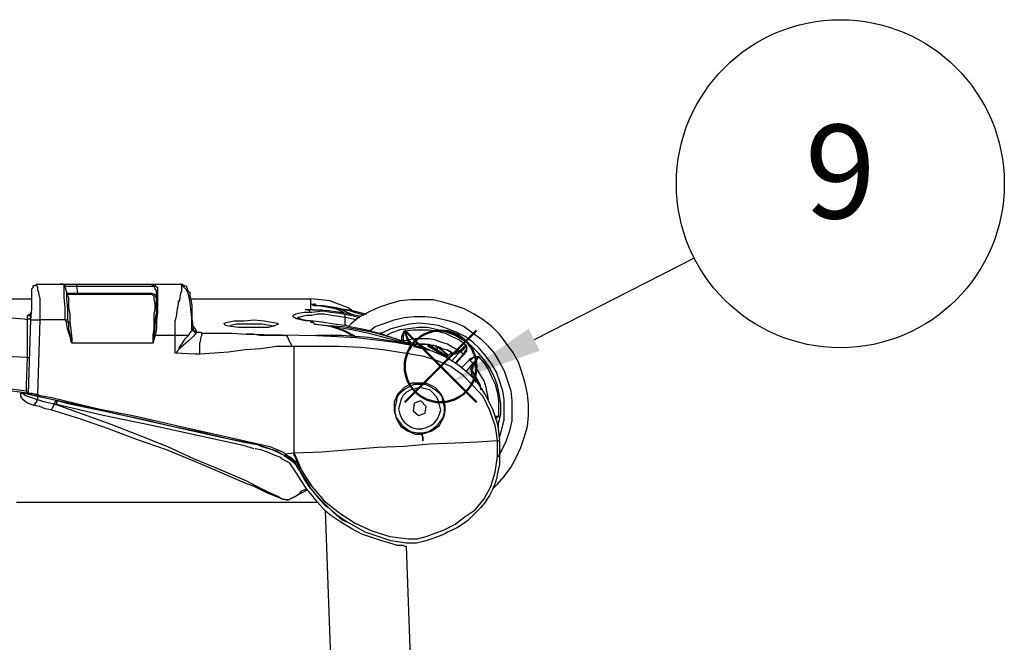
# Model space of a CAD drawing. Units: millimetres. Extents: x 0 to 6145, y 0 to 2606.
# Drawn here: x 2017 to 2330, y 1420 to 1618 of the extents above; entities that cross this region are included whole.
import ezdxf

# ---------------------------------------------------------------- set-up
doc = ezdxf.new("R2010")
doc.units = ezdxf.units.MM
doc.header["$LTSCALE"] = 8.5
doc.layers.add('AM_12', color=7, linetype='Continuous', lineweight=50, plot=False)
doc.layers.add('AM_5', color=3, linetype='Continuous', lineweight=25)
doc.styles.add('ACISOTS', font='isocp.shx', dxfattribs={"height": 1, "bigfont": 'extfont.shx'})

# ---------------------------------------------------------------- blocks, each defined once
blk = doc.blocks.new('*S56')
at = {"layer": 'AM_12', "color": 4}
for p, q in [((2139.15, 1496.27), (2161.9, 1519.02)), ((2139.15, 1519.02), (2161.9, 1496.27))]:
    blk.add_line(p, q, dxfattribs=at)
blk.add_circle((2150.52, 1507.65), 11.38, dxfattribs=at)
blk = doc.blocks.new('*S64')
at = {"layer": 'AM_5', "color": 3}
blk.add_line((2231.06, 1542.01), (2180.27, 1516.13), dxfattribs=at)
blk.add_circle((2277.45, 1565.64), 52.06, dxfattribs=at)
at = {"layer": 'AM_5', "color": 3, "linetype": 'Continuous'}
blk.add_trace([(2178.49, 1519.62), (2182.05, 1512.64), (2153.76, 1502.63)], dxfattribs=at)
at = {"layer": 'AM_5', "color": 7, "insert": (2277.45, 1565.64), "char_height": 29.75, "attachment_point": 5, "style": 'ACISOTS'}
blk.add_mtext('9', dxfattribs=at)

msp = doc.modelspace()

# ---------------------------------------------------------------- linework, layer by layer
at = {"lineweight": 25}
for points in [[(2020.408, 1522.424), (2020.76, 1525.952), (2020.76, 1527.011), (2020.76, 1527.716), (2020.76, 1528.775), (2020.76, 1530.186), (2020.76, 1531.243), (2020.76, 1531.95), (2020.76, 1532.303)], [(2020.76, 1532.303), (2021.115, 1532.654), (2021.115, 1533.36), (2021.821, 1533.36), (2022.172, 1533.714)], [(2022.172, 1533.714), (2023.23, 1533.714), (2024.288, 1533.714), (2025.349, 1533.714), (2026.406, 1533.714), (2027.464, 1533.714), (2028.877, 1533.714), (2029.934, 1533.714), (2030.992, 1533.714)], [(2022.172, 1533.714), (2022.172, 1533.36), (2022.524, 1533.007), (2022.524, 1532.303), (2022.524, 1531.95), (2022.879, 1531.243), (2022.879, 1530.89), (2023.23, 1529.126), (2023.23, 1527.362), (2023.23, 1524.894), (2023.23, 1522.424)], [(2030.64, 1533.714), (2029.579, 1533.714)], [(2030.992, 1533.714), (2030.992, 1533.714), (2031.343, 1533.714), (2032.049, 1533.714), (2033.107, 1533.714), (2034.168, 1533.714), (2035.226, 1533.714)], [(2030.992, 1533.714), (2030.992, 1533.714), (2030.992, 1533.36), (2031.343, 1533.36), (2031.343, 1533.007)], [(2031.343, 1522.424), (2031.343, 1526.305), (2030.992, 1529.479), (2030.992, 1531.597), (2030.992, 1533.36), (2030.992, 1533.714)], [(2034.871, 1533.007), (2034.168, 1533.007), (2033.107, 1533.007), (2032.404, 1533.007), (2032.049, 1533.007), (2031.698, 1533.007), (2031.343, 1533.007)], [(2031.343, 1533.007), (2031.343, 1532.654), (2031.698, 1531.243), (2031.698, 1529.126), (2032.049, 1525.952), (2032.049, 1522.424)], [(2035.226, 1533.714), (2035.226, 1533.714), (2034.871, 1533.36), (2034.871, 1533.007)], [(2058.863, 1533.007), (2058.508, 1533.007), (2057.099, 1533.007), (2055.335, 1533.007), (2052.51, 1533.007), (2049.688, 1533.007), (2043.69, 1533.007), (2034.871, 1533.007)], [(2034.871, 1533.007), (2035.226, 1530.89)], [(2035.226, 1533.714), (2042.633, 1533.714), (2050.043, 1533.714), (2052.865, 1533.714), (2055.686, 1533.714), (2057.45, 1533.714), (2058.863, 1533.714), (2059.214, 1533.714)], [(2059.214, 1533.714), (2059.214, 1533.714), (2059.214, 1533.36), (2058.863, 1533.36), (2058.863, 1533.007)], [(2059.92, 1521.366), (2059.92, 1522.071), (2060.272, 1524.541), (2060.272, 1526.658), (2060.272, 1528.775), (2060.272, 1530.539), (2060.272, 1531.597), (2059.92, 1532.303), (2059.565, 1533.007), (2058.863, 1533.007)], [(2059.214, 1533.714), (2059.92, 1533.36), (2060.627, 1532.654), (2060.627, 1531.95), (2060.627, 1530.89), (2060.627, 1529.126), (2060.627, 1527.011), (2060.627, 1524.894), (2060.272, 1522.071), (2060.272, 1521.366)], [(2059.214, 1533.714), (2060.627, 1533.714), (2061.684, 1533.714), (2062.742, 1533.714), (2063.799, 1533.714), (2064.857, 1533.714), (2065.918, 1533.714), (2067.327, 1533.714), (2068.385, 1533.714)], [(2066.27, 1517.485), (2066.27, 1518.543), (2066.27, 1519.602), (2066.27, 1520.66), (2066.27, 1522.071), (2066.621, 1523.483), (2066.976, 1525.952), (2067.327, 1527.362), (2067.327, 1528.069), (2067.327, 1528.422), (2067.682, 1528.422), (2067.682, 1528.775), (2068.033, 1530.89), (2068.385, 1531.597), (2068.385, 1531.95), (2068.385, 1532.303), (2068.385, 1533.36), (2068.385, 1533.714)], [(2068.74, 1533.36), (2068.385, 1533.714)], [(2070.149, 1531.597), (2070.149, 1532.303), (2069.797, 1533.007), (2069.091, 1533.36), (2068.385, 1533.714)], [(2071.561, 1519.249), (2071.561, 1520.307), (2071.561, 1523.13), (2071.21, 1525.952), (2070.855, 1528.422), (2070.504, 1530.539), (2069.797, 1531.95), (2069.091, 1532.654), (2068.385, 1533.36)], [(2068.74, 1533.36), (2068.74, 1533.36)], [(2070.504, 1531.597), (2070.149, 1531.95)], [(1699.732, 1529.126), (2020.76, 1529.126)], [(2031.698, 1530.89), (2031.698, 1530.89), (2032.049, 1530.89), (2032.756, 1530.89), (2033.462, 1530.89), (2034.168, 1530.89), (2035.226, 1530.89)], [(2031.698, 1530.89), (2031.698, 1530.89), (2031.698, 1530.539), (2032.049, 1530.539)], [(2032.049, 1530.539), (2035.226, 1530.539), (2038.399, 1530.539), (2041.927, 1530.539), (2045.103, 1530.539), (2048.279, 1530.539), (2051.807, 1530.539), (2054.98, 1530.539), (2058.508, 1530.539)], [(2032.049, 1530.539), (2032.049, 1530.186), (2032.404, 1529.479), (2032.404, 1528.069), (2032.404, 1526.305), (2032.756, 1524.188), (2032.756, 1521.719), (2033.107, 1519.249), (2033.462, 1516.428), (2033.462, 1515.722), (2033.462, 1515.015)], [(2035.226, 1530.89), (2035.226, 1530.89), (2035.226, 1530.539), (2034.871, 1530.539)], [(2035.226, 1530.89), (2041.224, 1530.89), (2047.218, 1530.89), (2051.807, 1530.89), (2056.038, 1530.89), (2057.45, 1530.89), (2058.863, 1530.89)], [(2058.863, 1530.89), (2058.863, 1530.89), (2058.863, 1530.539), (2058.508, 1530.539)], [(2059.214, 1515.015), (2059.214, 1517.485), (2059.565, 1519.602), (2059.565, 1522.071), (2059.565, 1524.188), (2059.92, 1525.952), (2059.92, 1527.716), (2059.565, 1528.775), (2059.565, 1529.833), (2059.214, 1530.186), (2058.508, 1530.539)], [(2058.863, 1530.89), (2059.565, 1530.539), (2059.92, 1530.186)], [(2059.92, 1530.186), (2059.92, 1530.186), (2060.272, 1529.126), (2060.272, 1528.069), (2060.272, 1526.305), (2060.272, 1524.541), (2059.92, 1521.366)], [(2070.149, 1531.597), (2070.855, 1531.243), (2070.855, 1530.186), (2071.21, 1528.775), (2071.561, 1527.011), (2071.561, 1524.894), (2071.561, 1522.777), (2071.913, 1519.602)], [(2071.21, 1529.126), (2109.309, 1529.126)], [(2122.363, 1525.599), (2120.95, 1526.305), (2118.129, 1527.362), (2115.307, 1528.422), (2112.482, 1528.775), (2109.309, 1529.126)], [(2109.309, 1527.362), (2109.309, 1528.422), (2109.309, 1528.775), (2109.309, 1529.126)], [(2109.661, 1527.362), (2109.309, 1527.362)], [(2109.309, 1525.599), (2109.309, 1527.362)], [(2109.661, 1527.362), (2109.661, 1527.362)], [(2109.661, 1527.362), (2109.661, 1527.362)], [(2109.661, 1527.362), (2109.661, 1527.362), (2110.015, 1527.362), (2110.367, 1527.362)], [(2111.073, 1527.011), (2111.073, 1527.011), (2109.661, 1527.362)], [(2109.661, 1527.362), (2110.015, 1527.011)], [(2110.367, 1527.011), (2110.015, 1527.011)], [(2111.073, 1527.011), (2110.718, 1527.362), (2110.367, 1527.362)], [(2119.893, 1524.541), (2118.129, 1525.599), (2114.246, 1526.658), (2110.367, 1527.011)], [(2110.367, 1527.011), (2110.367, 1527.011), (2111.073, 1527.011), (2113.188, 1527.011), (2117.422, 1526.305), (2119.186, 1525.952)], [(2119.186, 1525.599), (2117.071, 1525.952), (2113.188, 1526.658), (2111.073, 1527.011), (2110.718, 1527.011), (2110.367, 1527.011)], [(2119.186, 1525.952), (2121.656, 1525.599)], [(2151.288, 1528.069), (2148.115, 1528.775), (2144.587, 1528.775), (2141.059, 1528.775), (2137.531, 1528.422), (2134.004, 1527.362), (2130.827, 1526.305), (2127.654, 1524.894), (2124.478, 1523.13), (2122.008, 1521.013), (2121.302, 1520.307)], [(2167.163, 1468.803), (2168.575, 1470.214), (2170.69, 1472.682), (2172.809, 1475.505), (2174.573, 1478.68), (2175.982, 1481.854), (2177.043, 1485.029), (2178.101, 1488.557), (2178.452, 1492.085), (2178.452, 1495.612), (2178.101, 1498.789), (2177.395, 1502.317), (2176.337, 1505.844), (2175.279, 1509.019), (2173.515, 1512.194), (2171.397, 1515.015), (2169.281, 1517.839), (2166.811, 1520.307), (2163.99, 1522.424), (2161.168, 1524.188), (2157.992, 1525.952), (2154.815, 1527.011), (2151.288, 1528.069)], [(2008.061, 1523.483), (2018.293, 1522.777), (2019.351, 1522.424)], [(2019.351, 1523.835), (2019.702, 1523.835), (2020.057, 1523.835), (2020.057, 1524.188), (2020.408, 1524.188), (2020.408, 1524.541), (2020.76, 1524.894)], [(2019.351, 1523.835), (2019.351, 1523.835), (2020.057, 1524.188)], [(2019.351, 1522.424), (2019.351, 1522.424), (2019.702, 1522.777), (2020.057, 1522.777), (2020.408, 1523.13), (2020.408, 1523.483), (2020.408, 1523.835)], [(2019.351, 1522.424), (2019.351, 1523.835)], [(2020.408, 1524.894), (2020.408, 1524.541), (2020.408, 1524.188), (2020.057, 1524.188)], [(2109.309, 1522.071), (2107.545, 1522.071), (2106.133, 1522.424), (2104.724, 1522.777), (2104.018, 1523.13), (2103.663, 1523.483), (2103.663, 1523.835), (2104.369, 1524.188), (2105.427, 1524.541), (2107.19, 1524.894), (2108.954, 1524.894)], [(2108.954, 1522.071), (2108.252, 1522.071), (2106.839, 1522.424), (2105.781, 1522.777), (2104.724, 1522.777), (2104.369, 1523.13)], [(2109.661, 1523.835), (2109.661, 1523.835), (2107.897, 1523.835), (2106.488, 1523.483), (2105.427, 1523.13), (2104.724, 1522.777)], [(2108.954, 1524.894), (2108.954, 1525.247), (2108.252, 1525.599), (2107.897, 1525.599), (2107.545, 1525.599)], [(2109.309, 1525.599), (2107.545, 1525.599)], [(2108.954, 1524.894), (2109.661, 1524.894)], [(2108.954, 1524.894), (2108.954, 1524.894)], [(2110.015, 1525.599), (2109.661, 1525.599), (2109.309, 1525.599)], [(2109.661, 1524.894), (2109.661, 1524.894), (2113.188, 1525.247), (2115.658, 1524.894), (2118.48, 1524.541), (2120.244, 1524.188)], [(2120.244, 1523.13), (2118.129, 1523.483), (2116.01, 1523.835), (2113.543, 1524.188), (2111.424, 1524.188), (2109.661, 1523.835)], [(2110.015, 1525.599), (2110.015, 1525.599), (2111.779, 1525.599), (2112.837, 1525.599)], [(2125.184, 1523.483), (2125.184, 1523.483), (2120.244, 1524.541), (2114.952, 1525.247), (2110.015, 1525.599)], [(2110.015, 1525.599), (2110.015, 1525.599)], [(2110.015, 1525.599), (2110.015, 1525.599)], [(2119.186, 1525.599), (2122.363, 1524.188)], [(2121.656, 1525.247), (2119.186, 1525.599)], [(2120.244, 1524.188), (2122.363, 1523.835), (2124.829, 1523.13)], [(2120.244, 1523.13), (2120.244, 1523.483), (2120.244, 1523.835), (2120.244, 1524.188)], [(2123.772, 1522.424), (2120.244, 1523.13)], [(2120.244, 1520.66), (2120.244, 1523.13)], [(2121.656, 1525.599), (2126.948, 1524.188)], [(2126.242, 1523.835), (2121.656, 1525.247)], [(2128.006, 1518.896), (2129.77, 1520.307), (2132.946, 1521.366), (2135.768, 1522.424), (2138.94, 1523.13), (2142.117, 1523.483), (2145.645, 1523.483), (2148.821, 1523.13), (2151.994, 1522.424), (2154.815, 1521.719), (2157.992, 1520.307), (2160.462, 1518.543), (2163.283, 1516.428), (2165.399, 1514.311), (2167.518, 1511.841), (2169.281, 1509.019), (2170.69, 1506.196), (2171.752, 1503.021), (2172.809, 1499.847), (2173.161, 1496.672), (2173.161, 1493.497), (2173.161, 1490.321), (2172.454, 1487.146), (2171.397, 1483.972), (2169.988, 1481.15), (2168.927, 1479.386)], [(2019.351, 1510.43), (2019.351, 1513.958), (2019.351, 1516.075), (2019.351, 1517.839), (2019.351, 1519.602), (2019.351, 1521.013), (2019.351, 1521.719), (2019.351, 1522.424)], [(2019.702, 1499.14), (2020.408, 1522.424)], [(2020.408, 1522.424), (2020.76, 1522.424), (2021.115, 1522.424), (2022.172, 1522.424), (2023.23, 1522.424)], [(2023.23, 1522.424), (2022.524, 1498.789)], [(2031.343, 1522.424), (2030.64, 1522.424), (2029.579, 1522.424), (2028.522, 1522.424), (2027.464, 1522.424), (2026.406, 1522.424), (2025.349, 1522.424), (2024.288, 1522.424), (2023.23, 1522.424)], [(2031.343, 1522.424), (2031.698, 1522.424), (2032.049, 1522.424)], [(2031.698, 1521.719), (2031.343, 1522.424)], [(2031.698, 1521.719), (2031.698, 1521.719), (2032.049, 1521.719), (2032.404, 1521.719)], [(2033.462, 1515.015), (2033.462, 1515.015), (2033.107, 1515.722), (2033.107, 1516.428), (2032.049, 1519.602), (2031.698, 1521.719)], [(2032.049, 1522.424), (2032.404, 1521.719)], [(2032.404, 1521.719), (2032.404, 1519.602), (2033.107, 1516.428), (2033.462, 1515.368), (2033.462, 1515.015)], [(2059.565, 1517.485), (2059.92, 1519.602), (2059.92, 1521.366)], [(2060.272, 1521.366), (2060.272, 1521.366), (2059.92, 1521.366)], [(2060.272, 1521.366), (2060.272, 1519.602), (2059.92, 1517.485)], [(2070.504, 1517.485), (2070.504, 1517.485), (2070.855, 1518.192), (2071.561, 1518.896), (2071.913, 1519.602)], [(2071.561, 1520.66), (2071.913, 1520.307), (2072.619, 1519.602), (2072.974, 1518.543)], [(2071.913, 1519.602), (2071.913, 1519.249), (2072.268, 1518.896), (2072.619, 1518.543), (2072.974, 1518.543)], [(2071.913, 1519.602), (2071.913, 1519.602)], [(2071.913, 1519.602), (2071.913, 1519.249), (2071.913, 1518.896), (2072.268, 1518.896), (2072.268, 1518.543), (2072.619, 1518.543), (2072.974, 1518.543)], [(2091.315, 1522.424), (2094.492, 1522.071), (2096.962, 1521.719), (2098.726, 1521.366), (2099.077, 1521.013), (2098.02, 1520.66), (2095.904, 1519.956), (2093.079, 1519.956), (2091.315, 1519.956), (2089.552, 1519.956), (2086.379, 1519.956), (2083.908, 1520.307), (2082.145, 1520.66), (2081.793, 1521.366), (2082.851, 1521.719), (2084.966, 1522.071), (2088.143, 1522.071), (2091.315, 1522.424)], [(2091.315, 1521.013), (2088.494, 1521.013), (2087.085, 1521.013), (2085.672, 1521.013), (2083.908, 1520.66), (2083.557, 1520.307)], [(2097.668, 1520.307), (2097.668, 1520.307), (2096.256, 1520.66), (2093.786, 1521.013), (2091.315, 1521.013)], [(2109.309, 1522.071), (2108.954, 1522.071)], [(2120.244, 1520.66), (2116.716, 1521.013), (2112.837, 1521.719), (2109.309, 1522.071)], [(2109.309, 1521.719), (2109.309, 1522.071)], [(2109.309, 1521.719), (2109.309, 1521.719)], [(2109.309, 1521.719), (2110.015, 1521.719)], [(2110.015, 1521.719), (2109.309, 1521.719)], [(2110.015, 1521.719), (2110.015, 1521.719)], [(2110.015, 1521.719), (2110.367, 1521.013)], [(2115.658, 1520.307), (2113.188, 1520.66), (2110.367, 1521.013)], [(2110.367, 1521.013), (2110.367, 1521.013), (2114.952, 1520.66), (2119.538, 1520.307), (2129.063, 1518.543), (2136.474, 1516.428), (2144.232, 1513.604), (2144.587, 1513.604)], [(2115.658, 1520.307), (2119.538, 1519.249), (2123.065, 1517.485), (2123.772, 1516.779)], [(2140.002, 1514.664), (2136.474, 1515.722), (2128.712, 1517.839), (2122.363, 1519.249), (2115.658, 1520.307)], [(2123.42, 1517.132), (2123.065, 1517.132), (2119.538, 1518.896), (2115.658, 1520.307)], [(2121.302, 1520.307), (2120.599, 1520.66), (2120.244, 1520.66)], [(2145.293, 1513.251), (2142.117, 1514.311), (2131.885, 1517.839), (2126.593, 1519.249), (2121.302, 1520.307)], [(2149.879, 1520.66), (2146.702, 1521.013), (2143.529, 1521.366), (2140.704, 1521.013), (2137.531, 1520.307), (2134.71, 1519.602), (2131.885, 1518.192), (2131.182, 1518.192)], [(2149.524, 1519.249), (2146.351, 1519.956), (2143.529, 1519.956), (2140.353, 1519.602), (2137.531, 1519.249), (2134.71, 1518.192), (2133.297, 1517.485)], [(2149.524, 1519.249), (2146.351, 1519.956), (2143.529, 1519.956), (2140.353, 1519.602), (2137.531, 1519.249), (2134.71, 1518.192), (2133.297, 1517.485)], [(2169.281, 1485.029), (2169.988, 1487.852), (2170.69, 1490.674), (2170.69, 1493.849), (2170.69, 1497.025), (2170.339, 1499.847), (2169.281, 1503.021), (2168.224, 1505.844), (2166.811, 1508.313), (2165.047, 1510.783), (2162.932, 1513.251), (2160.813, 1515.368), (2158.343, 1517.132), (2155.522, 1518.543), (2152.7, 1519.602), (2149.879, 1520.66)], [(2059.214, 1515.015), (2059.214, 1515.015), (2059.214, 1515.368), (2059.565, 1517.485)], [(2059.92, 1517.485), (2059.214, 1515.368), (2059.214, 1515.015)], [(2059.92, 1517.485), (2059.92, 1517.485), (2059.565, 1517.485)], [(2066.27, 1517.485), (2065.212, 1517.485), (2064.506, 1517.485), (2063.799, 1517.485), (2063.093, 1517.485), (2062.036, 1517.485), (2061.329, 1517.485), (2060.627, 1517.485), (2059.92, 1517.485)], [(2070.504, 1517.485), (2070.149, 1517.485), (2069.091, 1517.485), (2067.682, 1517.485), (2066.27, 1517.485)], [(2066.27, 1511.841), (2066.27, 1517.485)], [(2072.974, 1518.543), (2072.619, 1517.839), (2071.913, 1517.132), (2070.504, 1515.722), (2068.033, 1513.604), (2066.976, 1512.547), (2066.621, 1512.194), (2066.621, 1511.841)], [(2066.621, 1511.841), (2066.621, 1511.841), (2066.976, 1512.547), (2067.327, 1512.9), (2067.682, 1513.958), (2068.385, 1514.664), (2069.446, 1516.428), (2070.504, 1517.485)], [(2072.974, 1518.543), (2072.974, 1518.543)], [(2072.974, 1518.543), (2074.031, 1518.543), (2075.089, 1518.192)], [(2074.031, 1511.487), (2074.031, 1512.9), (2074.031, 1513.958), (2074.031, 1515.015), (2074.383, 1516.075), (2074.383, 1516.779), (2074.738, 1517.485), (2074.738, 1518.192), (2075.089, 1518.192)], [(2075.089, 1518.192), (2079.674, 1518.192), (2084.26, 1518.192), (2088.849, 1517.839)], [(2088.849, 1517.839), (2111.073, 1517.485)], [(2103.311, 1513.958), (2102.96, 1515.015), (2102.605, 1515.368), (2102.254, 1516.428), (2101.899, 1517.132), (2101.196, 1517.485), (2100.841, 1517.485), (2100.135, 1517.485), (2099.077, 1517.485), (2098.371, 1517.485), (2098.02, 1517.485), (2097.668, 1517.485), (2094.843, 1517.485), (2093.079, 1517.485), (2090.964, 1517.839), (2088.849, 1517.839)], [(2111.073, 1517.485), (2117.774, 1517.132), (2123.772, 1516.779), (2130.121, 1516.075), (2136.119, 1515.368), (2141.765, 1514.311)], [(2111.073, 1517.485), (2111.073, 1517.485)], [(2142.117, 1514.311), (2140.704, 1514.664), (2134.355, 1515.722), (2127.654, 1516.779), (2119.186, 1517.485), (2111.073, 1517.485)], [(2111.073, 1517.485), (2111.073, 1517.485)], [(2138.589, 1515.722), (2138.238, 1516.075), (2138.238, 1517.132), (2138.94, 1518.896)], [(2138.94, 1518.896), (2138.94, 1518.896), (2138.589, 1517.132), (2138.589, 1516.075), (2138.589, 1515.722)], [(2138.94, 1518.896), (2141.765, 1519.249), (2144.232, 1519.249), (2146.702, 1519.249), (2149.172, 1518.896), (2151.994, 1518.192), (2154.113, 1517.132), (2156.579, 1516.075), (2158.698, 1514.311)], [(2138.94, 1518.896), (2138.94, 1518.896), (2138.94, 1518.543), (2139.295, 1518.543), (2139.295, 1518.192), (2139.647, 1517.132), (2140.002, 1516.075)], [(2138.94, 1518.896), (2139.295, 1518.543), (2139.647, 1517.485), (2140.002, 1516.779), (2140.353, 1516.075)], [(2140.002, 1516.075), (2140.002, 1516.075), (2139.647, 1517.132), (2139.295, 1518.192), (2139.295, 1518.543), (2138.94, 1518.543), (2138.94, 1518.896)], [(2156.579, 1512.547), (2154.464, 1513.604), (2152.7, 1514.664), (2150.585, 1515.368), (2148.821, 1516.075), (2146.702, 1516.428), (2144.587, 1516.428), (2142.468, 1516.428), (2140.353, 1516.075)], [(2168.927, 1488.206), (2168.927, 1489.616), (2169.633, 1492.438), (2169.633, 1495.612), (2169.281, 1498.436), (2168.575, 1501.61), (2167.518, 1504.432), (2166.105, 1507.255), (2164.341, 1509.724), (2162.577, 1511.841), (2160.462, 1513.958), (2157.992, 1515.722), (2155.17, 1517.485), (2152.349, 1518.543), (2149.524, 1519.249)], [(2168.927, 1488.206), (2168.927, 1489.616), (2169.633, 1492.438), (2169.633, 1495.612), (2169.281, 1498.436), (2168.575, 1501.61), (2167.518, 1504.432), (2166.105, 1507.255), (2164.341, 1509.724), (2162.577, 1511.841), (2160.462, 1513.958), (2157.992, 1515.722), (2155.17, 1517.485), (2152.349, 1518.543), (2149.524, 1519.249)], [(2059.214, 1515.015), (2055.686, 1515.015), (2052.51, 1515.015), (2049.337, 1515.015), (2046.161, 1515.015), (2042.988, 1515.015), (2039.811, 1515.015), (2036.635, 1515.015), (2033.462, 1515.015)], [(2103.311, 1513.958), (2098.371, 1513.958), (2093.434, 1513.251), (2088.494, 1512.9), (2083.202, 1512.194), (2078.617, 1511.841), (2074.031, 1511.487)], [(2104.018, 1513.958), (2103.311, 1513.958)], [(2168.575, 1483.972), (2168.224, 1486.442), (2167.869, 1488.91), (2166.105, 1493.849), (2163.99, 1498.083), (2160.813, 1501.61), (2157.64, 1504.785), (2153.758, 1507.608), (2149.524, 1509.372), (2145.293, 1510.783), (2138.94, 1511.841), (2132.24, 1512.9), (2125.184, 1513.604), (2118.129, 1513.958), (2111.073, 1513.958), (2104.018, 1513.958)], [(2104.018, 1480.091), (2104.018, 1493.144), (2104.018, 1506.196), (2104.018, 1513.958)], [(2138.589, 1515.722), (2140.002, 1516.075)], [(2140.002, 1516.075), (2140.353, 1515.015)], [(2140.002, 1516.075), (2140.002, 1516.075)], [(2140.002, 1516.075), (2140.002, 1516.075)], [(2140.002, 1515.722), (2140.002, 1516.075)], [(2140.002, 1515.722), (2140.002, 1516.075), (2140.353, 1516.075)], [(2141.059, 1515.015), (2140.002, 1515.722)], [(2140.353, 1516.075), (2140.353, 1516.075), (2141.059, 1515.368), (2141.765, 1515.015), (2142.117, 1514.664)], [(2141.765, 1514.311), (2142.117, 1513.958), (2147.76, 1512.547), (2151.994, 1510.783), (2155.877, 1508.313), (2159.404, 1505.491), (2162.577, 1501.964), (2165.047, 1498.083), (2167.163, 1493.849), (2168.575, 1489.263), (2169.281, 1484.325)], [(2142.117, 1514.664), (2142.117, 1514.664)], [(2142.117, 1514.664), (2142.468, 1514.664), (2142.823, 1514.664)], [(2142.117, 1514.664), (2143.881, 1514.664), (2145.293, 1514.664), (2146.702, 1514.664), (2148.466, 1514.311), (2149.879, 1513.958), (2151.288, 1513.251), (2152.7, 1512.9), (2154.113, 1512.194)], [(2142.823, 1514.664), (2142.468, 1514.664), (2142.468, 1514.311)], [(2153.758, 1512.194), (2152.349, 1512.9), (2150.936, 1513.251), (2149.524, 1513.958), (2148.466, 1514.311), (2147.057, 1514.311), (2145.645, 1514.664), (2144.232, 1514.664), (2142.823, 1514.664)], [(2147.057, 1512.9), (2145.996, 1513.251), (2143.529, 1514.664)], [(2146.351, 1514.311), (2146.351, 1514.311), (2151.994, 1510.783), (2152.349, 1510.43)], [(2152.7, 1510.783), (2148.821, 1513.251), (2146.702, 1514.311)], [(2149.172, 1512.9), (2147.408, 1514.311)], [(2148.821, 1513.958), (2149.879, 1513.604)], [(2149.172, 1512.9), (2149.524, 1513.251), (2149.524, 1513.604), (2149.879, 1513.604)], [(2149.879, 1513.604), (2153.052, 1511.136)], [(2153.052, 1511.136), (2149.879, 1513.604)], [(2156.579, 1512.194), (2156.934, 1512.547), (2157.64, 1513.251), (2157.992, 1513.958), (2158.343, 1513.958), (2158.343, 1514.311), (2158.698, 1514.311)], [(2156.579, 1512.547), (2156.934, 1512.9), (2157.64, 1513.604), (2158.343, 1514.311), (2158.698, 1514.311)], [(2158.698, 1514.311), (2158.698, 1514.311), (2158.343, 1514.311), (2158.343, 1513.958), (2157.64, 1512.9), (2156.934, 1512.194)], [(2157.64, 1511.487), (2157.64, 1511.487), (2157.992, 1511.841), (2158.343, 1512.547), (2158.698, 1512.9), (2158.698, 1514.311)], [(2158.698, 1514.311), (2158.698, 1514.311), (2158.698, 1512.9), (2158.698, 1512.547), (2157.992, 1511.487)], [(2019.351, 1510.43), (2012.295, 1510.783), (2007.004, 1511.136)], [(2018.996, 1499.847), (2018.996, 1501.61), (2019.351, 1510.43)], [(2019.351, 1510.43), (2019.351, 1510.43), (2019.702, 1510.43), (2020.057, 1510.43)], [(2074.031, 1511.487), (2072.619, 1511.487), (2066.27, 1511.841)], [(2152.349, 1510.783), (2149.172, 1512.9)], [(2152.349, 1510.43), (2153.758, 1511.841)], [(2153.758, 1511.841), (2153.758, 1511.841), (2153.758, 1512.194)], [(2153.758, 1512.194), (2153.758, 1512.194), (2154.113, 1512.194)], [(2154.113, 1511.487), (2153.758, 1511.841)], [(2154.113, 1512.194), (2154.113, 1511.841), (2154.464, 1511.841), (2155.522, 1512.194), (2156.579, 1512.547)], [(2154.113, 1509.372), (2156.934, 1512.547)], [(2154.113, 1512.194), (2154.113, 1511.841), (2154.113, 1511.487)], [(2156.579, 1512.194), (2155.17, 1511.487), (2154.113, 1511.487)], [(2155.17, 1508.666), (2157.64, 1511.487)], [(2157.992, 1511.487), (2155.522, 1508.666)], [(2156.934, 1512.547), (2156.579, 1512.194)], [(2156.579, 1512.547), (2156.579, 1512.547), (2156.579, 1512.194)], [(2156.579, 1512.194), (2156.579, 1512.194)], [(2156.934, 1512.194), (2156.934, 1512.194), (2156.934, 1512.547)], [(2157.64, 1511.487), (2156.934, 1512.194)], [(2157.64, 1511.487), (2157.992, 1511.487)], [(2162.577, 1510.783), (2162.577, 1510.783), (2160.813, 1510.43), (2160.107, 1509.724), (2159.756, 1509.724)], [(2159.756, 1509.724), (2159.756, 1510.077), (2160.813, 1510.43), (2162.577, 1510.783)], [(2162.577, 1510.783), (2162.577, 1510.783), (2162.577, 1510.43), (2162.226, 1510.43), (2162.226, 1510.077), (2161.52, 1509.372), (2160.813, 1508.666), (2160.813, 1508.313)], [(2160.813, 1508.666), (2160.813, 1508.666), (2161.52, 1509.372), (2162.226, 1510.077), (2162.577, 1510.43), (2162.577, 1510.783)], [(2162.577, 1510.783), (2162.577, 1510.43), (2161.871, 1509.724), (2161.168, 1509.019), (2161.168, 1508.313)], [(2162.577, 1510.783), (2164.341, 1508.666), (2165.754, 1506.549), (2166.811, 1504.081), (2167.869, 1501.964), (2168.575, 1499.14), (2168.927, 1496.672), (2168.927, 1494.202), (2168.927, 1491.733)], [(2159.756, 1509.724), (2157.286, 1507.255)], [(2157.286, 1507.255), (2159.756, 1509.724)], [(2160.813, 1508.666), (2158.698, 1506.196)], [(2159.756, 1509.724), (2160.813, 1508.666)], [(2159.756, 1509.724), (2159.756, 1509.724)], [(2160.462, 1505.844), (2160.107, 1506.902), (2160.813, 1508.313)], [(2161.168, 1508.313), (2160.813, 1507.96), (2160.813, 1507.255), (2160.462, 1506.549), (2160.813, 1505.844)], [(2160.813, 1508.666), (2160.813, 1508.666)], [(2160.813, 1508.313), (2160.813, 1508.666)], [(2160.813, 1508.313), (2160.813, 1508.313)], [(2160.813, 1508.313), (2160.813, 1508.313), (2161.168, 1508.313)], [(2165.754, 1497.025), (2165.399, 1498.789), (2165.047, 1500.904), (2164.341, 1503.021), (2163.283, 1504.785), (2162.226, 1506.549), (2161.168, 1508.313)], [(2160.462, 1505.491), (2160.107, 1504.785)], [(2160.107, 1505.138), (2161.871, 1503.021), (2162.226, 1502.317)], [(2161.871, 1502.668), (2161.168, 1503.727), (2160.107, 1505.138)], [(2160.462, 1505.491), (2160.462, 1505.844)], [(2160.813, 1505.491), (2160.813, 1505.491), (2160.462, 1505.491)], [(2160.813, 1505.844), (2161.52, 1504.785), (2162.226, 1503.374), (2162.932, 1501.964), (2163.283, 1500.553), (2163.283, 1500.2)], [(2160.813, 1505.844), (2160.813, 1505.844), (2160.813, 1505.491)], [(2163.283, 1500.2), (2163.283, 1500.553), (2162.932, 1501.61), (2162.226, 1503.021), (2161.52, 1504.432), (2160.813, 1505.491)], [(2003.121, 1501.61), (2010.883, 1500.904), (2018.996, 1499.847)], [(2019.351, 1499.14), (2011.238, 1500.2), (2003.121, 1501.257)], [(2143.174, 1502.317), (2141.411, 1502.317), (2138.94, 1500.904), (2136.825, 1498.789), (2135.768, 1496.319), (2135.768, 1493.497), (2136.474, 1491.027), (2137.883, 1488.557), (2140.002, 1487.146), (2142.468, 1486.089), (2144.587, 1486.089)], [(2146.351, 1486.793), (2144.587, 1486.442), (2143.174, 1486.442), (2141.411, 1486.793), (2140.002, 1487.499), (2138.589, 1488.557), (2137.531, 1489.969), (2136.474, 1491.38), (2136.119, 1493.144), (2136.119, 1494.555), (2136.474, 1496.319), (2136.825, 1498.083), (2137.883, 1499.493), (2139.295, 1500.553), (2140.704, 1501.257), (2142.117, 1501.964), (2143.881, 1501.964), (2145.645, 1501.964), (2147.057, 1501.257), (2148.466, 1500.553), (2149.879, 1499.493), (2150.936, 1498.083), (2151.288, 1496.319), (2151.643, 1494.908), (2151.643, 1493.144), (2151.288, 1491.38), (2150.23, 1489.969), (2149.172, 1488.557), (2147.76, 1487.499), (2146.351, 1486.793)], [(2145.996, 1488.206), (2147.408, 1488.91), (2148.466, 1489.616), (2149.524, 1491.027), (2150.23, 1492.438), (2150.585, 1493.849), (2150.23, 1495.261), (2149.879, 1496.672), (2149.172, 1498.083), (2148.115, 1499.14), (2147.057, 1500.2), (2145.645, 1500.553), (2143.881, 1500.904), (2142.468, 1500.553), (2141.059, 1500.2), (2139.647, 1499.493), (2138.589, 1498.436), (2137.883, 1497.025), (2137.531, 1495.612), (2137.177, 1494.202), (2137.531, 1492.438), (2138.238, 1491.027), (2138.94, 1489.969), (2140.353, 1488.91), (2141.411, 1488.206), (2142.823, 1487.852), (2144.587, 1487.852), (2145.996, 1488.206)], [(2143.174, 1502.317), (2143.174, 1502.317)], [(2144.587, 1486.089), (2147.76, 1487.146), (2150.23, 1488.91), (2150.936, 1490.321), (2151.643, 1491.733), (2151.994, 1493.497), (2151.994, 1495.261), (2151.643, 1496.672), (2150.936, 1498.436), (2150.23, 1499.493), (2148.821, 1500.904), (2145.996, 1502.317), (2143.174, 1502.317)], [(2022.524, 1497.025), (2020.408, 1497.729), (2019.351, 1498.083), (2018.645, 1498.436), (2017.938, 1499.14), (2017.587, 1499.14), (2017.232, 1499.14)], [(2021.466, 1495.261), (2019.351, 1495.966), (2017.938, 1497.025), (2017.232, 1498.083), (2017.232, 1499.14)], [(2017.232, 1499.14), (2017.232, 1499.14), (2017.587, 1499.14), (2018.293, 1499.14)], [(2018.293, 1499.14), (2018.293, 1499.14), (2019.702, 1498.789), (2021.466, 1498.436), (2023.23, 1498.083)], [(2018.996, 1499.847), (2018.996, 1499.493), (2018.996, 1499.14)], [(2018.996, 1499.847), (2018.996, 1499.493), (2019.351, 1499.493), (2019.702, 1499.14)], [(2018.996, 1499.14), (2019.351, 1499.14), (2019.702, 1499.14), (2019.702, 1498.789)], [(2019.702, 1498.789), (2019.702, 1499.14)], [(2019.702, 1499.14), (2019.702, 1499.14), (2019.702, 1498.789), (2020.057, 1498.789)], [(2019.702, 1499.14), (2019.702, 1499.14)], [(2019.702, 1499.14), (2019.702, 1499.14), (2020.057, 1499.14), (2020.76, 1499.14), (2021.821, 1498.789), (2022.524, 1498.789)], [(2019.702, 1499.14), (2019.702, 1499.14), (2019.702, 1498.789), (2020.057, 1498.789)], [(2019.702, 1498.789), (2019.702, 1498.789), (2020.057, 1498.789)], [(2022.524, 1498.083), (2022.172, 1498.436), (2021.115, 1498.436), (2020.408, 1498.789), (2020.057, 1498.789)], [(2022.524, 1498.789), (2022.524, 1498.436), (2022.524, 1498.083)], [(2022.524, 1498.789), (2023.23, 1498.436), (2027.113, 1497.729), (2041.927, 1494.202), (2054.274, 1491.733), (2066.621, 1488.91), (2078.968, 1486.089), (2091.67, 1483.265)], [(2023.23, 1498.083), (2022.879, 1498.083), (2022.524, 1497.729), (2022.524, 1497.376), (2022.524, 1497.025)], [(2091.67, 1482.914), (2082.851, 1484.678), (2074.031, 1486.793), (2065.212, 1488.557), (2056.393, 1490.674), (2047.573, 1492.438), (2039.105, 1494.555), (2030.992, 1496.319), (2022.524, 1498.083)], [(2022.524, 1497.025), (2022.172, 1496.672), (2022.172, 1496.319), (2021.821, 1495.966), (2021.821, 1495.612), (2021.466, 1495.612), (2021.466, 1495.261)], [(2026.758, 1493.849), (2024.994, 1494.202), (2023.23, 1494.908), (2021.466, 1495.261)], [(2027.815, 1495.612), (2024.994, 1496.319), (2022.524, 1497.025)], [(2027.815, 1495.612), (2027.464, 1494.908), (2027.113, 1494.202), (2026.758, 1493.849)], [(2028.522, 1496.672), (2028.522, 1496.672), (2028.17, 1496.672), (2028.17, 1496.319), (2027.815, 1495.966), (2027.815, 1495.612)], [(2027.815, 1495.612), (2027.815, 1495.612)], [(2028.17, 1495.612), (2027.815, 1495.612)], [(2029.228, 1496.672), (2028.877, 1496.672), (2028.522, 1496.319), (2028.522, 1495.966), (2028.522, 1495.612), (2028.17, 1495.612)], [(2091.315, 1481.501), (2087.788, 1482.561), (2073.325, 1485.735), (2058.863, 1488.91), (2043.339, 1492.085), (2028.17, 1495.612)], [(2028.17, 1495.612), (2036.99, 1492.438), (2045.809, 1489.263), (2054.98, 1485.735), (2063.799, 1482.208), (2072.268, 1478.327), (2080.732, 1474.799), (2088.849, 1471.271), (2091.67, 1469.86)], [(2029.228, 1496.672), (2031.698, 1495.966), (2045.454, 1493.144), (2059.565, 1489.969), (2073.677, 1486.793), (2088.143, 1483.618), (2091.67, 1482.914)], [(2142.117, 1495.966), (2141.765, 1493.497)], [(2144.232, 1496.672), (2142.117, 1495.966)], [(2145.996, 1494.908), (2144.232, 1496.672)], [(2145.645, 1492.791), (2145.996, 1494.908)], [(2091.315, 1469.507), (2088.494, 1470.567), (2080.381, 1474.094), (2071.913, 1477.622), (2063.448, 1481.15), (2054.274, 1484.325), (2045.103, 1487.852), (2035.932, 1491.027), (2026.758, 1493.849)], [(2141.765, 1493.497), (2143.529, 1492.085)], [(2143.529, 1492.085), (2145.645, 1492.791)], [(2167.869, 1491.733), (2167.869, 1491.733), (2168.224, 1491.733), (2168.575, 1491.733), (2168.927, 1491.733)], [(2167.869, 1491.733), (2168.575, 1491.733), (2168.927, 1491.733)], [(2168.927, 1491.733), (2168.575, 1491.733), (2168.224, 1491.733), (2167.869, 1491.733)], [(2168.927, 1491.733), (2168.575, 1491.38), (2167.869, 1491.027)], [(2167.869, 1491.38), (2168.575, 1491.38), (2168.927, 1491.733)], [(2144.587, 1486.089), (2144.587, 1486.089), (2144.938, 1485.029), (2144.938, 1484.678), (2144.938, 1483.972)], [(2144.938, 1483.972), (2144.938, 1485.029), (2144.587, 1486.089)], [(2091.67, 1483.265), (2096.256, 1482.208), (2100.49, 1480.444)], [(2100.135, 1479.737), (2096.256, 1481.501), (2091.67, 1482.914)], [(2092.022, 1482.914), (2093.786, 1482.208), (2096.256, 1481.501), (2098.371, 1480.797), (2100.135, 1479.737)], [(2168.575, 1483.972), (2162.226, 1483.618), (2155.17, 1483.265), (2147.057, 1482.914), (2138.94, 1482.208), (2130.476, 1481.854), (2121.656, 1481.15), (2112.837, 1480.444), (2104.018, 1480.091)], [(2168.575, 1483.972), (2168.927, 1483.972), (2169.281, 1483.972), (2169.281, 1484.325)], [(2168.575, 1479.033), (2168.575, 1483.972)], [(2169.281, 1483.972), (2169.281, 1483.972), (2169.281, 1484.325)], [(2169.281, 1484.325), (2169.281, 1484.325)], [(2169.281, 1483.972), (2169.281, 1481.501), (2169.281, 1480.444), (2169.281, 1479.033)], [(2099.783, 1478.68), (2098.02, 1479.386), (2095.549, 1480.444), (2093.434, 1481.15), (2091.67, 1481.501)], [(2100.841, 1479.386), (2100.135, 1479.737)], [(2100.49, 1480.444), (2101.196, 1479.737)], [(2100.841, 1479.386), (2103.311, 1477.622), (2104.724, 1476.21), (2105.781, 1474.446)], [(2105.781, 1474.446), (2105.427, 1475.152), (2104.369, 1476.916), (2102.605, 1478.327), (2100.841, 1479.386)], [(2104.018, 1480.091), (2101.196, 1479.737)], [(2101.196, 1479.737), (2101.196, 1479.737)], [(2101.196, 1479.737), (2102.96, 1478.68), (2104.724, 1477.269), (2105.427, 1475.858)], [(2105.427, 1475.858), (2104.724, 1477.974), (2104.369, 1479.033), (2104.018, 1479.386), (2104.018, 1479.737), (2104.018, 1480.091)], [(2104.018, 1480.091), (2104.018, 1480.091)], [(2104.018, 1480.091), (2106.488, 1474.446), (2109.661, 1469.507), (2113.543, 1464.922), (2118.48, 1461.041), (2123.42, 1457.866), (2128.712, 1455.396), (2134.355, 1453.632), (2140.353, 1452.928)], [(2169.281, 1479.033), (2169.281, 1476.563), (2168.575, 1473.741), (2168.224, 1471.977), (2167.869, 1470.567), (2167.163, 1468.803), (2166.105, 1466.686), (2164.696, 1464.569), (2163.283, 1462.805), (2161.52, 1461.041)], [(2161.52, 1462.099), (2164.341, 1465.626), (2166.46, 1469.507), (2167.869, 1474.094), (2168.575, 1479.033)], [(2169.281, 1479.033), (2169.281, 1479.033), (2168.927, 1479.033), (2168.575, 1479.033)], [(2100.135, 1478.327), (2100.135, 1478.327), (2099.783, 1478.68)], [(2104.724, 1473.741), (2102.605, 1476.916), (2100.135, 1478.327)], [(2105.781, 1474.446), (2105.781, 1474.446), (2105.781, 1474.799), (2105.781, 1475.152), (2105.781, 1475.505), (2105.427, 1475.858)], [(2107.897, 1468.803), (2104.724, 1473.741)], [(2105.781, 1474.446), (2108.954, 1469.507)], [(2139.647, 1451.515), (2134.71, 1452.222), (2129.77, 1453.985), (2126.593, 1455.043), (2123.42, 1456.807), (2120.244, 1458.571), (2118.129, 1459.983), (2116.01, 1461.747), (2114.246, 1463.511), (2112.131, 1465.626), (2109.309, 1468.803), (2107.19, 1471.977), (2105.781, 1474.446)], [(2091.67, 1469.86), (2091.67, 1469.86), (2091.67, 1469.507), (2091.315, 1469.507)], [(2100.135, 1465.626), (2099.077, 1465.979), (2095.549, 1467.39), (2091.315, 1469.507)], [(2091.67, 1469.86), (2091.67, 1469.86), (2095.904, 1467.743), (2099.077, 1466.333), (2100.135, 1465.626)], [(2108.252, 1468.45), (2106.839, 1467.743), (2104.369, 1466.333), (2102.254, 1465.275), (2101.547, 1465.275), (2100.135, 1465.626)], [(2100.135, 1465.626), (2100.135, 1465.626), (2101.547, 1465.275), (2102.254, 1465.275), (2104.369, 1466.333), (2105.781, 1467.39)], [(2105.781, 1467.39), (2105.781, 1467.39), (2106.488, 1468.097), (2107.897, 1468.803)], [(2108.252, 1468.45), (2107.897, 1468.803)], [(2111.424, 1464.569), (2108.252, 1468.45)], [(2108.954, 1469.154), (2112.131, 1465.275)], [(2015.823, 1464.569), (2111.424, 1464.569)], [(2100.135, 1465.626), (2100.135, 1465.626)], [(2113.895, 1461.747), (2111.424, 1464.569)], [(2112.131, 1465.275), (2113.895, 1463.511), (2114.952, 1462.805)], [(2113.543, 1464.216), (2113.543, 1463.862)], [(2113.543, 1463.862), (2113.895, 1463.862)], [(2165.047, 1465.275), (2165.399, 1465.626), (2165.754, 1465.979)], [(2139.647, 1450.458), (2139.295, 1450.458), (2138.589, 1450.811), (2136.825, 1450.811), (2134.355, 1451.515), (2131.885, 1452.222), (2128.712, 1453.279), (2125.536, 1454.339), (2122.363, 1456.102), (2118.835, 1458.219), (2115.658, 1460.335), (2113.895, 1461.747)], [(2113.895, 1461.747), (2122.008, 1237.027)], [(2114.952, 1462.805), (2116.365, 1461.394), (2119.186, 1458.924), (2120.95, 1458.219)], [(2161.52, 1461.041), (2160.813, 1460.335), (2159.756, 1459.277), (2159.049, 1458.571), (2157.992, 1457.866), (2156.934, 1457.16), (2155.877, 1456.456), (2154.464, 1455.749), (2152.7, 1455.043), (2151.643, 1454.339), (2149.879, 1453.632), (2147.76, 1452.928), (2145.996, 1452.222), (2142.823, 1451.515), (2139.647, 1451.515)], [(2140.353, 1452.928), (2143.174, 1452.928), (2145.996, 1453.632), (2148.821, 1454.692), (2151.643, 1455.749), (2155.17, 1457.513), (2158.343, 1459.983), (2161.52, 1462.099)], [(2147.408, 1237.027), (2139.647, 1450.458)]]:
    msp.add_lwpolyline(points, dxfattribs=at)
msp.add_open_spline([(2160.462, 1505.844), (2160.462, 1505.844), (2160.462, 1505.844), (2160.462, 1505.844), (2160.462, 1505.844), (2160.462, 1506.196), (2160.462, 1506.196), (2160.462, 1506.196), (2160.462, 1505.844), (2160.462, 1505.844), (2160.462, 1505.844), (2160.813, 1505.844), (2160.813, 1505.844)], degree=3, knots=[0, 0, 0, 0, 1, 1, 1, 2, 2, 2, 3, 3, 3, 4, 4, 4, 4], dxfattribs=at)

# ---------------------------------------------------------------- block references
at = {"layer": 'AM_12'}
msp.add_blockref('*S56', (0, 0), dxfattribs=at)
at = {"layer": 'AM_5'}
msp.add_blockref('*S64', (0, 0), dxfattribs=at)

doc.saveas('drawing.dxf')
